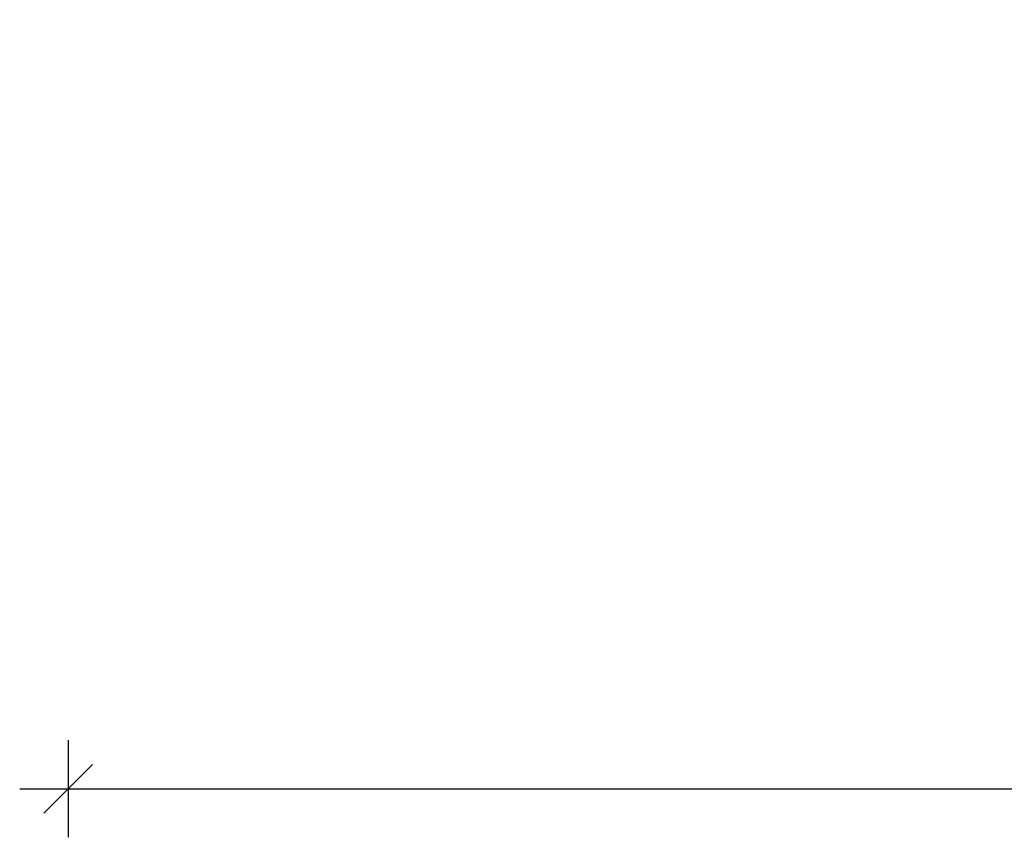
# Model space of a CAD drawing. Units: millimetres. Extents: x -6007 to 35887, y 4220 to 26314.
# Drawn here: x 29515 to 31542, y 20766 to 22449 of the extents above; entities that cross this region are included whole.
import ezdxf

# ---------------------------------------------------------------- set-up
doc = ezdxf.new("R2010")
doc.units = ezdxf.units.MM
doc.header["$PDSIZE"] = -1
doc.layers.get('0').update_dxf_attribs({"color": 1})
doc.layers.add('TIPTAP_DIM', color=9, linetype='Continuous')
doc.styles.get("Standard").update_dxf_attribs({"font": 'arial.ttf'})
doc.dimstyles.new('000000002E6C9198', dxfattribs={"dimscale": 100, "dimtxt": 1, "dimasz": 1, "dimexe": 1, "dimexo": 1, "dimgap": 1, "dimtad": 1, "dimdec": 0, "dimtxsty": 'Standard', "dimblk": 'OBLIQUE', "dimcen": 2.5, "dimdle": 1, "dimadec": 0, "dimazin": 0, "dimtfac": 1, "dimtdec": 0, "dimtmove": 0, "dimatfit": 3, "dimldrblk": 'OBLIQUE', "dimfxl": 0, "dimarcsym": 0})

# ---------------------------------------------------------------- blocks, each defined once
blk = doc.blocks.new('_Oblique')
at = {"color": 0, "linetype": 'ByBlock', "lineweight": -2}
blk.add_line((-0.5, -0.5), (0.5, 0.5), dxfattribs=at)
blk = doc.blocks.new('*D35')
at = {"layer": 'Defpoints', "color": 0}
for p in [(29614.9, 24380.8), (35259.9, 24040.8), (35259.9, 20866)]:
    blk.add_point(p, dxfattribs=at)
at = {"layer": 'TIPTAP_DIM', "color": 0, "linetype": 'ByBlock', "lineweight": -2}
for p, q in [((29614.9, 20966), (29614.9, 20766)), ((35259.9, 20966), (35259.9, 20766)), ((29514.9, 20866), (35359.9, 20866))]:
    blk.add_line(p, q, dxfattribs=at)
at = {"layer": 'TIPTAP_DIM', "color": 0, "lineweight": -2, "xscale": 100, "yscale": 100, "zscale": 100, "rotation": 180}
blk.add_blockref('_Oblique', (29614.9, 20866), dxfattribs=at)
at = {"layer": 'TIPTAP_DIM', "color": 0, "lineweight": -2, "xscale": 100, "yscale": 100, "zscale": 100}
blk.add_blockref('_Oblique', (35259.9, 20866), dxfattribs=at)
at = {"layer": 'TIPTAP_DIM', "color": 0, "insert": (32437.4, 21017), "char_height": 100, "attachment_point": 5}
blk.add_mtext('5645', dxfattribs=at)

msp = doc.modelspace()

# ---------------------------------------------------------------- dimensions: what is measured, and where the dimension line sits
at = {"layer": 'TIPTAP_DIM'}
dim = msp.add_linear_dim(base=(35259.9, 20866), p1=(29614.9, 24380.8), p2=(35259.9, 24040.8), dimstyle='000000002E6C9198', dxfattribs=at)
dim.commit()
dim.dimension.update_dxf_attribs({"geometry": '*D35', "text_midpoint": (32437.4, 21017)})

doc.saveas('drawing.dxf')
